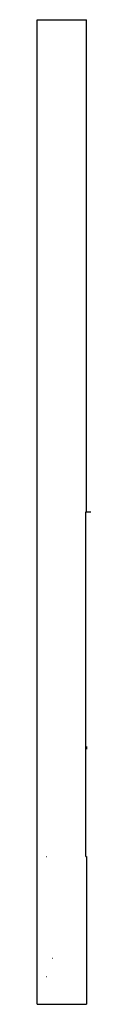
# Model space of a CAD drawing. Units: inches. Extents: x 0 to 0.14, y 0 to 2.5.
import ezdxf

# ---------------------------------------------------------------- set-up
doc = ezdxf.new("R2010")
doc.units = ezdxf.units.IN
doc.layers.get('0').update_dxf_attribs({"linetype": 'CONTINUOUS'})

msp = doc.modelspace()

# ---------------------------------------------------------------- linework, layer by layer
for p, q in [((0, 0), (0, 2.5)), ((0, 2.5), (0.125, 2.5)), ((0.125, 1.25), (0.125, 2.5)), ((0.123, 1.25), (0.125, 1.2505)), ((0.123, 0.375), (0.123, 1.25)), ((0.123, 1.25), (0.1358, 1.25)), ((0.125, 1.25), (0.1252, 1.25)), ((0.125, 0.6548), (0.125, 0.6482)), ((0.023, 0.375), (0.0235, 0.375)), ((0.123, 0.375), (0.1251, 0.375)), ((0.125, 0.375), (0.125, 0)), ((0.0385, 0.117), (0.0394, 0.117)), ((0.023, 0.071), (0.0235, 0.071)), ((0, 0), (0.005, 0)), ((0, 0), (0.125, 0))]:
    msp.add_line(p, q)

doc.saveas('drawing.dxf')
